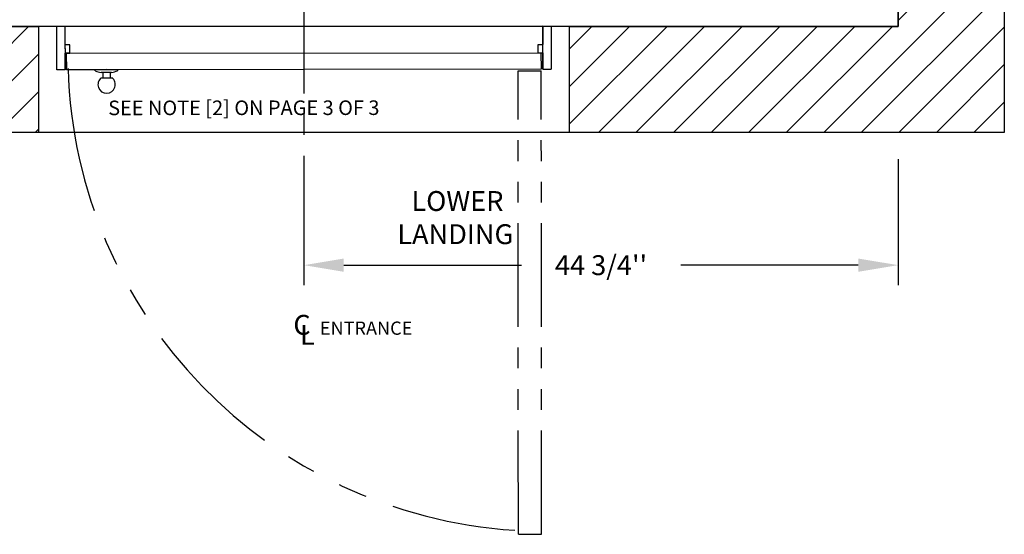
# Model space of a CAD drawing. Extents: x -499 to 97, y -147 to 129.
# Drawn here: x -33 to 41, y -63 to -24 of the extents above; entities that cross this region are included whole.
import ezdxf

# ---------------------------------------------------------------- set-up
doc = ezdxf.new("R2010")
doc.units = 0
doc.header["$LTSCALE"] = 2.5
doc.header["$MEASUREMENT"] = 0
doc.linetypes.add('CENTER', pattern=[2, 1.25, -0.25, 0.25, -0.25])
doc.linetypes.add('PHANTOM', pattern=[2.5, 1.25, -0.25, 0.25, -0.25, 0.25, -0.25])
doc.layers.get('0').update_dxf_attribs({"linetype": 'CONTINUOUS'})
doc.layers.get('DEFPOINTS').update_dxf_attribs({"linetype": 'CONTINUOUS'})
for name, color, linetype in [('CENTER', 2, 'CENTER'), ('CUTLINE', 6, 'CONTINUOUS'), ('DIM', 3, 'CONTINUOUS'), ('HATCH', 5, 'CONTINUOUS'), ('PHANTOM', 4, 'PHANTOM')]:
    doc.layers.add(name, color=color, linetype=linetype)
doc.styles.add('COMPLEX', font='COMPLEX')
doc.styles.add('ELEV_STYLE', font='txt.shx', dxfattribs={"height": 2.5})
doc.styles.add('PLAN_STYLE', font='txt.shx', dxfattribs={"height": 1.5})
doc.styles.get("Standard").update_dxf_attribs({"font": 'txt.shx', "height": 1.5})
doc.dimstyles.new('IMPERIAL_PL', dxfattribs={"dimtxt": 1.5, "dimasz": 3, "dimexe": 1.5, "dimexo": 1, "dimgap": 1, "dimtad": 0, "dimtih": 1, "dimtoh": 1, "dimdec": 4, "dimzin": 0, "dimdsep": 46, "dimlunit": 5, "dimtxsty": 'PLAN_STYLE', "dimcen": 0.09, "dimadec": 0, "dimazin": 0, "dimtfac": 1, "dimtdec": 4, "dimtofl": 0, "dimtmove": 0, "dimatfit": 3, "dimfxl": 0, "dimfrac": 2, "dimtolj": 1, "dimtzin": 0, "dimarcsym": 0})

# ---------------------------------------------------------------- blocks, each defined once
blk = doc.blocks.new('RES_NONFLUSH_LH')
for p, q in [((-18.625, -0.015), (18.625, 0.015)), ((18, 0.014), (-18.625, -0.015)), ((18.003, -3.236), (18, 0.014)), ((18.001, 0.014), (18.003, -1.361)), ((18.625, 0.015), (18.628, -3.235)), ((-18.622, -3.265), (-18.625, -0.015)), ((-18, -0.014), (-17.997, -3.264)), ((-17.624, -1.389), (-17.999, -1.389)), ((-17.999, -1.389), (-17.998, -2.014)), ((-17.623, -2.014), (-17.624, -1.389)), ((17.628, -1.361), (18.003, -1.361)), ((17.628, -1.986), (17.628, -1.361)), ((-17.997, -3.264), (-17.998, -2.014)), ((-17.623, -2.014), (-17.997, -2.014)), ((-17.873, -2.014), (18.002, -1.986)), ((-17.873, -2.014), (-17.623, -2.014)), ((-17.872, -3.264), (-17.873, -2.016)), ((17.628, -1.986), (18.002, -1.986)), ((17.879, -3.236), (17.878, -1.988)), ((18.002, -1.986), (18.003, -3.236)), ((18.002, -1.986), (18.002, -1.986)), ((18.002, -1.986), (18.002, -1.986)), ((18.002, -1.986), (18.002, -1.986)), ((18.002, -1.986), (18.002, -1.986)), ((-17.997, -3.264), (-18.622, -3.265)), ((17.875, -3.236), (-17.869, -3.264)), ((-17.869, -3.264), (-14.869, -3.262)), ((-14.869, -3.262), (-17.869, -3.264)), ((-17.869, -3.264), (-14.869, -3.262)), ((-15.156, -3.47), (-15.156, -3.866)), ((-14.599, -3.47), (-14.598, -3.866)), ((18.003, -3.236), (18.628, -3.235)), ((-15.264, -3.874), (-14.474, -3.866))]:
    blk.add_line(p, q)
for points in [[(-15.714, -3.359), (-15.714, -3.264), (-14.041, -3.262), (-14.041, -3.348)], [(-14.498, -3.47), (-15.284, -3.47)]]:
    blk.add_lwpolyline(points)
for centre, radius, start, end in [((-14.893, -1.068), 2.434, 250.29021, 260.75444), ((-14.95, -0.798), 2.709, 279.60885, 289.66804), ((-14.864, -4.39), 0.654, 127.76345, 53.36975)]:
    blk.add_arc(centre, radius, start, end)
at = {"layer": 'PHANTOM', "ltscale": 3}
blk.add_line((16.125, -3.363), (17.875, -3.361), dxfattribs=at)
at = {"layer": 'PHANTOM', "ltscale": 2.5}
for p, q in [((16.149, -38.277), (16.125, -3.362)), ((17.899, -38.277), (17.875, -3.361)), ((16.151, -38.292), (17.901, -38.292))]:
    blk.add_line(p, q, dxfattribs=at)
at = {"layer": 'PHANTOM', "ltscale": 3.5}
blk.add_arc((18.142, -2.129), 35.925, 181.6587, 266.37596, dxfattribs=at)
at = {"linetype": 'Continuous', "style": 'COMPLEX'}
blk.add_text('SEE NOTE [2] ON PAGE 3 OF 3 ', height=1.1, rotation=0.04563, dxfattribs=at).set_placement((-14.744, -6.695))
blk = doc.blocks.new('L_L')
at = {"linetype": 'Continuous'}
for s, p in [('LOWER', (-3.905, 0.485)), ('LANDING', (-4.97, -2.015))]:
    blk.add_text(s, height=1.5, dxfattribs=at).set_placement(p)
blk = doc.blocks.new('*D48')
at = {"layer": 'DEFPOINTS', "color": 0}
for p in [(-12, -33.25), (32.75, -33.25), (-12, -42.25)]:
    blk.add_point(p, dxfattribs=at)
at = {"layer": 'DIM', "color": 0, "lineweight": -2}
for p, q in [((-12, -34.25), (-12, -43.75)), ((32.75, -34.25), (32.75, -43.75)), ((-9, -42.25), (4.375, -42.25)), ((29.75, -42.25), (16.375, -42.25))]:
    blk.add_line(p, q, dxfattribs=at)
at = {"layer": 'DIM', "color": 0}
for points in [[(-9, -41.75), (-9, -42.75), (-12, -42.25)], [(29.75, -41.75), (29.75, -42.75), (32.75, -42.25)]]:
    blk.add_solid(points, dxfattribs=at)
at = {"layer": 'DIM', "color": 0, "insert": (10.375, -42.25), "char_height": 1.5, "attachment_point": 5, "style": 'PLAN_STYLE'}
blk.add_mtext("\\A1;44 3/4''", dxfattribs=at)

msp = doc.modelspace()

# ---------------------------------------------------------------- hatches: boundary and pattern name
at = {"layer": 'HATCH'}
h = msp.add_hatch(dxfattribs=at)
h.set_pattern_fill('ANSI31', color=256, scale=16, style=0)
h.paths.add_polyline_path([(-32, -32.25), (-44.5, -32.25), (-44.5, 37.5), (40.75, 37.5), (40.75, 20), (32.75, 20), (32.75, 29.5), (-36.5, 29.5), (-36.5, -24.25), (-32, -24.25)])
h = msp.add_hatch(dxfattribs=at)
h.set_pattern_fill('ANSI31', color=256, scale=16, style=0)
h.paths.add_polyline_path([(8, -24.25), (32.75, -24.25), (32.75, -20), (40.75, -20), (40.75, -32.25), (8, -32.25)])

# ---------------------------------------------------------------- linework, layer by layer
for points in [[(-44.5, 37.5), (40.75, 37.5), (40.75, -32.25), (-44.5, -32.25)], [(-36.5, 29.5), (32.75, 29.5), (32.75, -24.25), (-36.5, -24.25)]]:
    msp.add_lwpolyline(points, close=True)
at = {"layer": 'CENTER', "linetype": 'CENTER', "ltscale": 2.5}
msp.add_line((-12, -9), (-12, -42), dxfattribs=at)
at = {"layer": 'CUTLINE'}
for points in [[(-32, -32.25), (-44.5, -32.25), (-44.5, 37.5), (40.75, 37.5), (40.75, 20), (32.75, 20), (32.75, 29.5), (-36.5, 29.5), (-36.5, -24.25), (-32, -24.25)], [(-32, -32.25), (-44.5, -32.25), (-44.5, 37.5), (40.75, 37.5), (40.75, 20), (32.75, 20), (32.75, 29.5), (-36.5, 29.5), (-36.5, -24.25), (-32, -24.25)], [(8, -24.25), (32.75, -24.25), (32.75, -20), (40.75, -20), (40.75, -32.25), (8, -32.25)], [(8, -24.25), (32.75, -24.25), (32.75, -20), (40.75, -20), (40.75, -32.25), (8, -32.25)]]:
    msp.add_lwpolyline(points, close=True, dxfattribs=at)

# ---------------------------------------------------------------- block references
for name, p in [('RES_NONFLUSH_LH', (-12, -24.25)), ('L_L', (0, -38.65))]:
    msp.add_blockref(name, p)

# ---------------------------------------------------------------- texts
at = {"style": 'ELEV_STYLE'}
for s, height, p in [('C', 1.5, (-12.8, -47.5)), ('ENTRANCE', 1, (-10.8, -47.5)), ('L', 1.5, (-12.3, -48.25))]:
    msp.add_text(s, height=height, dxfattribs=at).set_placement(p)

# ---------------------------------------------------------------- dimensions: what is measured, and where the dimension line sits
at = {"layer": 'DIM'}
dim = msp.add_aligned_dim(p1=(32.75, -33.25), p2=(-12, -33.25), distance=9, dimstyle='IMPERIAL_PL', override={"dimpost": "''"}, dxfattribs=at)
dim.commit()
dim.dimension.update_dxf_attribs({"geometry": '*D48', "text_midpoint": (10.375, -42.25)})

doc.saveas('drawing.dxf')
